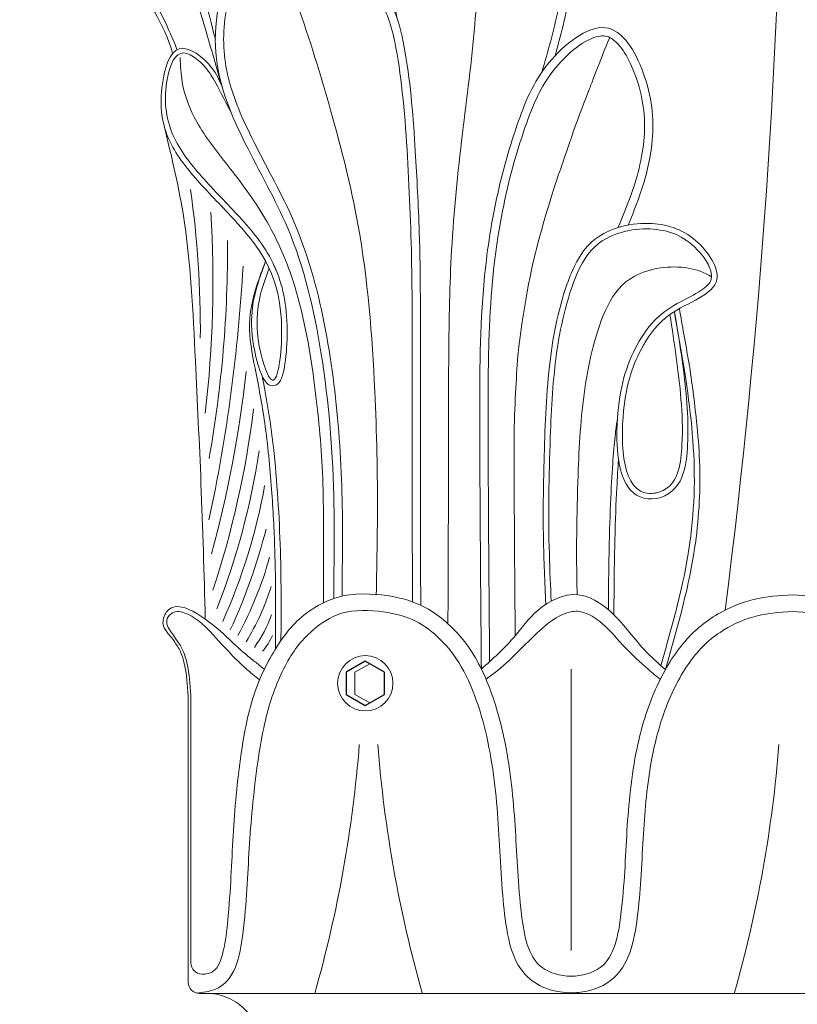
# Model space of a CAD drawing. Extents: x -30 to 196, y -39 to 186.
# Drawn here: x 163 to 168, y -2 to 3 of the extents above; entities that cross this region are included whole.
import ezdxf

# ---------------------------------------------------------------- set-up
doc = ezdxf.new("R2010")
doc.units = 0
doc.header["$MEASUREMENT"] = 0
doc.layers.get('0').update_dxf_attribs({"linetype": 'CONTINUOUS', "lineweight": 15})
doc.layers.add('Text', color=7, linetype='CONTINUOUS')

msp = doc.modelspace()

# ---------------------------------------------------------------- linework, layer by layer
for p, q in [((166.2595, -1.792), (166.2595, -0.2042)), ((164.0981, -0.4395), (164.0981, -1.9721)), ((164.1129, -0.4342), (164.1129, -1.8634)), ((164.1606, -2.0346), (170.8585, -2.0346))]:
    msp.add_line(p, q)
at = {"color": 8}
msp.add_lwpolyline([(165.1223, -0.174), (165.039, -0.2221), (165.039, -0.3471), (165.1223, -0.3952)], dxfattribs=at)
msp.add_circle((165.0973, -0.2846), 0.1562)
for centre, radius, start, end in [((126.5913, 5.3175), 40.8677, 352.70455, 359.37669), ((158.6051, 1.718), 5.5608, 359.4337, 8.1017), ((157.8215, 1.9858), 6.4156, 353.3233, 3.46745), ((157.6338, 2.1598), 6.6854, 349.86474, 0.46779), ((155.1073, 2.5893), 9.314, 347.90472, 356.80341), ((157.4803, 2.2615), 6.9891, 344.9469, 353.54465), ((159.1505, 1.92), 5.3562, 341.7248, 352.9673), ((160.3841, 1.6512), 4.161, 338.6394, 351.3702), ((161.3223, 1.4027), 3.2571, 335.749, 349.8971), ((161.4526, 1.3606), 3.18, 335.0121, 345.9016), ((162.4395, 1.0259), 2.2007, 331.7641, 344.2181), ((163.2133, 0.6862), 1.4176, 328.6572, 342.613), ((163.806, 0.3842), 0.8124, 324.9365, 339.6724), ((164.2587, 0.1213), 0.3423, 319.0297, 336.6249), ((157.9383, -0.0781), 7.1465, 344.11112, 355.57331), ((172.293, -0.0781), 7.1465, 184.42669, 195.88888), ((160.3069, -0.0781), 7.1465, 344.11112, 355.57331), ((164.1754, -1.8634), 0.0625, 180, 269.5708), ((164.1775, -1.5789), 0.347, 269.5708, 272.7228), ((164.1606, -1.9721), 0.0625, 180, 270), ((164.1955, -2.3471), 0.3141, 275.7215, 84.2785)]:
    msp.add_arc(centre, radius, start, end)
for points, knots in [([(164.5873, 4.0298), (164.5576, 4.198), (164.5027, 4.5008), (164.3955, 4.9649), (164.3033, 5.3292), (164.1602, 5.6835), (163.8889, 5.8898), (163.5272, 6.0438), (163.363, 5.8707), (163.2807, 5.6271), (163.2713, 5.2255), (163.5423, 4.8088), (163.8841, 4.4057), (164.1028, 3.8922), (164.2105, 3.5177), (164.2506, 3.3504)], [1.536169, 1.536169, 1.536169, 1.536169, 2.10561, 2.562016, 3.120634, 3.368474, 3.802709, 4.287894, 4.381462, 4.56244, 5.13617, 5.641585, 6.176471, 6.900446, 7.474114, 7.474114, 7.474114, 7.474114]), ([(166.1693, 3.2577), (166.1852, 3.3142), (166.2364, 3.5046), (166.29, 3.8304), (166.1889, 4.2047), (166.0305, 4.5001), (165.7734, 4.768), (165.4936, 4.5893), (165.3108, 4.3472), (165.1818, 3.9894), (165.1965, 3.7328), (165.2105, 3.6081)], [0.119453, 0.119453, 0.119453, 0.119453, 0.295482, 0.71074, 1.095085, 1.414498, 1.773593, 1.971448, 2.301255, 2.698447, 3.071129, 3.071129, 3.071129, 3.071129]), ([(166.0935, 3.1635), (166.1281, 3.2825), (166.1623, 3.4008), (166.2108, 3.6425), (166.2232, 3.7642), (166.1958, 4.0061), (166.1586, 4.1275), (166.0734, 4.321), (166.0278, 4.4001), (165.9128, 4.5487), (165.8509, 4.6114), (165.7569, 4.6554), (165.7262, 4.6584), (165.6495, 4.6322), (165.6057, 4.6023), (165.4938, 4.5076), (165.4384, 4.4371), (165.3286, 4.2511), (165.281, 4.1297), (165.2277, 3.8359), (165.25, 3.6584), (165.2746, 3.4752)], [0.007734, 0.007734, 0.007734, 0.007734, 0.380121, 0.380121, 0.760241, 0.760241, 1.140362, 1.140362, 1.435226, 1.435226, 1.67072, 1.67072, 1.825767, 1.825767, 1.980814, 1.980814, 2.270498, 2.270498, 2.662231, 2.662231, 3.209754, 3.209754, 3.209754, 3.209754]), ([(164.0095, 3.27), (163.9908, 3.3462), (163.8948, 3.5389), (163.8387, 3.6065), (163.711, 3.9121), (163.7198, 4.1014), (163.7406, 4.2085), (163.7492, 4.2529)], [0.965961, 0.965961, 0.965961, 0.965961, 1.280439, 1.592994, 1.848211, 2.061512, 2.21251, 2.21251, 2.21251, 2.21251]), ([(165.3631, 0.1756), (165.362, 0.7023), (165.363, 1.2494), (165.361, 2.0117), (165.3576, 2.2281), (165.3375, 2.6612), (165.3266, 2.8767), (165.2906, 3.1841), (165.2771, 3.2798), (165.2349, 3.4599), (165.2032, 3.5383), (165.1039, 3.6801), (165.0379, 3.7453), (164.8853, 3.8717), (164.8029, 3.9307), (164.6707, 3.9838), (164.6198, 3.9912), (164.5312, 3.9683), (164.4867, 3.9329), (164.4211, 3.8434), (164.3956, 3.7871), (164.3508, 3.6726), (164.3328, 3.6134), (164.2944, 3.4338), (164.2898, 3.3121), (164.3316, 3.078), (164.3762, 2.9627), (164.4993, 2.7016), (164.5822, 2.5589), (164.7426, 2.2243), (164.8059, 2.0251), (164.8936, 1.6206), (164.922, 1.4165), (164.9597, 1.0087), (164.9676, 0.8042), (164.9686, 0.4644), (164.967, 0.3292), (164.9664, 0.2074)], [0, 0, 0, 0, 1.638754, 1.638754, 2.290691, 2.290691, 2.942628, 2.942628, 3.228396, 3.228396, 3.514165, 3.514165, 3.799933, 3.799933, 4.060209, 4.060209, 4.248658, 4.248658, 4.437107, 4.437107, 4.625557, 4.625557, 4.814006, 4.814006, 5.190905, 5.190905, 5.567803, 5.567803, 6.060617, 6.060617, 6.669829, 6.669829, 7.279042, 7.279042, 7.888254, 7.888254, 8.294246, 8.294246, 8.294246, 8.294246]), ([(164.0336, 3.291), (164.0301, 3.3072), (164.0062, 3.3597), (163.952, 3.4871), (163.914, 3.5523), (163.8404, 3.6655)], [1.0195458, 1.0195458, 1.0195458, 1.0195458, 1.105059, 1.105059, 1.5302375, 1.5302375, 1.5302375, 1.5302375]), ([(165.799, -0.1624), (165.7955, 0.2352), (165.7916, 0.6742), (165.7901, 1.2915), (165.7895, 1.4689), (165.8019, 1.8713), (165.8201, 2.0953), (165.8907, 2.4898), (165.935, 2.6633), (166.0254, 2.9314), (166.0615, 3.029), (166.1516, 3.1673), (166.1895, 3.2141), (166.2797, 3.3), (166.3306, 3.3368), (166.4098, 3.3693), (166.4385, 3.3725), (166.4845, 3.3598), (166.5097, 3.3415), (166.5585, 3.282), (166.5813, 3.242), (166.6276, 3.1376), (166.6471, 3.0734), (166.6705, 2.9549), (166.6749, 2.8978), (166.6705, 2.7258), (166.6438, 2.6056), (166.5843, 2.4332), (166.5611, 2.3766), (166.5247, 2.2877)], [0, 0, 0, 0, 1.318356, 1.318356, 1.850231, 1.850231, 2.533419, 2.533419, 3.065327, 3.065327, 3.405179, 3.405179, 3.577633, 3.577633, 3.750086, 3.750086, 3.88098, 3.88098, 4.011874, 4.011874, 4.142768, 4.142768, 4.329782, 4.329782, 4.516796, 4.516796, 4.890824, 4.890824, 5.077219, 5.077219, 5.077219, 5.077219]), ([(165.9434, -0.0163), (165.9418, 0.1516), (165.938, 0.5906), (165.9365, 1.2079), (165.9469, 1.3889), (165.9635, 1.6681), (166.0207, 2.0065), (166.0855, 2.2531), (166.1531, 2.4906), (166.2217, 2.6802), (166.2894, 2.8913), (166.3658, 3.0763), (166.4215, 3.2314), (166.4768, 3.3603)], [0, 0, 0, 0, 1.318356, 1.318356, 1.850231, 1.850231, 2.533419, 2.533419, 3.065327, 3.065327, 3.405179, 3.405179, 3.454599, 3.454599, 3.454599, 3.454599]), ([(164.5834, 2.0703), (164.5382, 2.1715), (164.4143, 2.3252), (164.1895, 2.55), (163.9871, 2.7984), (163.9485, 3.0599), (164.0354, 3.3339), (164.1922, 3.2079), (164.2455, 3.1215), (164.3439, 2.927)], [1.250005, 1.250005, 1.250005, 1.250005, 1.592951, 1.904463, 2.189713, 2.520405, 2.739319, 2.952626, 3.071891, 3.071891, 3.071891, 3.071891]), ([(166.8418, 1.8131), (166.8732, 1.637), (166.8948, 1.4916), (166.9145, 1.278), (166.9191, 1.2076), (166.918, 1.0739), (166.9164, 1.0108), (166.8917, 0.8851), (166.8669, 0.8225), (166.7548, 0.7497), (166.6781, 0.7457), (166.5782, 0.8083), (166.5516, 0.8657), (166.5204, 0.9953), (166.516, 1.0699), (166.5193, 1.2334), (166.5293, 1.317), (166.5602, 1.4609), (166.5822, 1.524), (166.6382, 1.6396), (166.6699, 1.6945), (166.7482, 1.7843), (166.7909, 1.8196), (166.8879, 1.8766), (166.9396, 1.9003), (167.0122, 1.945), (167.0358, 1.9656), (167.0536, 2.0001), (167.0548, 2.0161), (167.0427, 2.0623), (167.0289, 2.0895), (166.9795, 2.1592), (166.9374, 2.1986), (166.8537, 2.2504), (166.8095, 2.2659), (166.6633, 2.2901), (166.547, 2.2745), (166.3912, 2.1903), (166.344, 2.1332), (166.2732, 1.9899), (166.2477, 1.9089), (166.2061, 1.7516), (166.1909, 1.6725), (166.1563, 1.4326), (166.1469, 1.2692), (166.134, 0.8846), (166.1296, 0.6646), (166.1389, 0.3511), (166.1432, 0.2571), (166.1468, 0.1796)], [0.019552, 0.019552, 0.019552, 0.019552, 0.4532, 0.4532, 0.672841, 0.672841, 0.838171, 0.838171, 1.003502, 1.003502, 1.168833, 1.168833, 1.334164, 1.334164, 1.499495, 1.499495, 1.705177, 1.705177, 1.910858, 1.910858, 2.102067, 2.102067, 2.244048, 2.244048, 2.386028, 2.386028, 2.502057, 2.502057, 2.595304, 2.595304, 2.688551, 2.688551, 2.842408, 2.842408, 2.996266, 2.996266, 3.321112, 3.321112, 3.567811, 3.567811, 3.814509, 3.814509, 4.061208, 4.061208, 4.554606, 4.554606, 5.216362, 5.216362, 5.499129, 5.499129, 5.499129, 5.499129]), ([(164.5345, 2.0981), (164.4959, 1.9901), (164.4711, 1.92), (164.4521, 1.7734), (164.4528, 1.701), (164.4767, 1.5638), (164.4917, 1.5067), (164.5165, 1.4455), (164.5242, 1.4297), (164.5411, 1.4084), (164.5486, 1.4001), (164.5772, 1.3919), (164.5949, 1.398), (164.6126, 1.4139), (164.6173, 1.4225), (164.63, 1.4502), (164.6356, 1.4727), (164.6498, 1.5508), (164.6551, 1.6167), (164.6586, 1.8295), (164.6351, 1.9486), (164.5902, 2.0552), (164.5869, 2.0628), (164.5834, 2.0703)], [0.014552, 0.014552, 0.014552, 0.014552, 0.249692, 0.249692, 0.430654, 0.430654, 0.556631, 0.556631, 0.613407, 0.613407, 0.6477, 0.6477, 0.681992, 0.681992, 0.716284, 0.716284, 0.785594, 0.785594, 0.919103, 0.919103, 1.233916, 1.233916, 1.258574, 1.258574, 1.258574, 1.258574]), ([(167.0525, 2.0096), (167.0525, 2.0096), (167.0525, 2.0096), (167.0106, 2.0355), (166.9665, 2.051), (166.8203, 2.0752), (166.7039, 2.0596), (166.5481, 1.9754), (166.501, 1.9183), (166.4301, 1.775), (166.4046, 1.694), (166.363, 1.5367), (166.3479, 1.4576), (166.3132, 1.2177), (166.3038, 1.0543), (166.2909, 0.6697), (166.2866, 0.4497), (166.2932, 0.2253), (166.2933, 0.2204), (166.2935, 0.2156)], [2.842391, 2.842391, 2.842391, 2.842391, 2.842408, 2.842408, 2.996266, 2.996266, 3.321112, 3.321112, 3.567811, 3.567811, 3.814509, 3.814509, 4.061208, 4.061208, 4.554606, 4.554606, 5.216362, 5.216362, 5.230878, 5.230878, 5.230878, 5.230878]), ([(166.7654, -0.1844), (166.8039, -0.0508), (166.8463, 0.0965), (166.9259, 0.4455), (166.9535, 0.6498), (166.9559, 1.0596), (166.9315, 1.2658), (166.8834, 1.5873), (166.8594, 1.706), (166.8418, 1.8131)], [0, 0, 0, 0, 0.46076, 0.46076, 1.082579, 1.082579, 1.704399, 1.704399, 2.065946, 2.065946, 2.065946, 2.065946]), ([(164.6209, -0.0439), (164.6219, 0.0923), (164.6234, 0.2779), (164.6116, 0.6585), (164.5995, 0.8532), (164.5654, 1.1668), (164.5465, 1.2851), (164.5211, 1.4187), (164.5179, 1.4347), (164.5147, 1.4507)], [0, 0, 0, 0, 0.555237, 0.555237, 1.138052, 1.138052, 1.495243, 1.495243, 1.544028, 1.544028, 1.544028, 1.544028]), ([(166.4698, 0.1304), (166.4699, 0.2058), (166.4705, 0.2653), (166.472, 0.3907), (166.4731, 0.4494), (166.4769, 0.6143), (166.4804, 0.7092), (166.4922, 0.9543), (166.5021, 1.0647), (166.5142, 1.1681), (166.5176, 1.1922), (166.5204, 1.2099)], [1.3829874, 1.3829874, 1.3829874, 1.3829874, 1.4030851, 1.4030851, 1.4231829, 1.4231829, 1.4633784, 1.4633784, 1.5437693, 1.5437693, 1.5793782, 1.5793782, 1.5793782, 1.5793782]), ([(166.5009, 0.1017), (166.5011, 0.21), (166.5018, 0.2728), (166.5035, 0.4044), (166.5047, 0.4657), (166.5089, 0.6371), (166.5127, 0.7346), (166.5201, 0.8781), (166.5235, 0.9309), (166.5269, 0.9767)], [1.3829874, 1.3829874, 1.3829874, 1.3829874, 1.404265, 1.404265, 1.4255426, 1.4255426, 1.4680978, 1.4680978, 1.4992033, 1.4992033, 1.4992033, 1.4992033]), ([(165.0095, 0.2154), (165.1074, 0.2256), (165.3004, 0.2067), (165.4925, 0.1249), (165.687, -0.0595), (165.8185, -0.3355), (165.9106, -0.6938), (165.9502, -1.1297), (165.9607, -1.5144), (166.0255, -1.8947), (166.1986, -1.9356), (166.2595, -1.9384)], [0, 0, 0, 0, 0.222283, 0.441771, 0.719763, 1.016496, 1.352788, 1.820541, 2.302566, 2.627777, 2.798765, 2.798765, 2.798765, 2.798765]), ([(165.0095, 0.2154), (164.9271, 0.2038), (164.7527, 0.1238), (164.6089, -0.0431), (164.4621, -0.3211), (164.3869, -0.6938), (164.3472, -1.1297), (164.3368, -1.5144), (164.2878, -1.924), (164.194, -1.9255), (164.194, -1.9255)], [0.282664, 0.282664, 0.282664, 0.282664, 0.441771, 0.719763, 1.016496, 1.352788, 1.820541, 2.302566, 2.627777, 2.798765, 2.798765, 2.798765, 2.798765]), ([(167.5095, 0.2154), (167.4352, 0.2103), (167.2873, 0.2001), (167.063, 0.1051), (166.88, -0.0499), (166.7184, -0.3242), (166.6085, -0.6938), (166.5688, -1.1297), (166.5584, -1.5144), (166.4936, -1.8947), (166.3205, -1.9356), (166.2595, -1.9384)], [0, 0, 0, 0, 0.222283, 0.441771, 0.719763, 1.016496, 1.352788, 1.820541, 2.302566, 2.627777, 2.798765, 2.798765, 2.798765, 2.798765]), ([(167.5095, 0.2154), (167.5839, 0.2103), (167.7317, 0.2001), (167.956, 0.1051), (168.1391, -0.0499), (168.3007, -0.3242), (168.4106, -0.6938), (168.4502, -1.1297), (168.4607, -1.5144), (168.5255, -1.8947), (168.6986, -1.9356), (168.7595, -1.9384)], [0, 0, 0, 0, 0.222283, 0.441771, 0.719763, 1.016496, 1.352788, 1.820541, 2.302566, 2.627777, 2.798765, 2.798765, 2.798765, 2.798765]), ([(164.1129, -0.4342), (164.1128, -0.2793), (164.0998, -0.1798), (164.0517, -0.0599), (164.0003, 0.0031), (163.9713, 0.0525), (163.9724, 0.0883), (164.0236, 0.1243), (164.0457, 0.1228), (164.1017, 0.1041), (164.1327, 0.0863), (164.2039, 0.0299), (164.2413, -0.0158), (164.3371, -0.1182), (164.3913, -0.1735), (164.4429, -0.2189), (164.4758, -0.2464), (164.5005, -0.265)], [0, 0, 0, 0, 0.293494, 0.293494, 0.485567, 0.485567, 0.641955, 0.641955, 0.771273, 0.771273, 0.900591, 0.900591, 1.101058, 1.101058, 1.301526, 1.301526, 1.364591, 1.364591, 1.364591, 1.364591]), ([(165.0193, 0.1222), (164.9373, 0.1114), (164.792, 0.0228), (164.6594, -0.1335), (164.5396, -0.4211), (164.4761, -0.7941), (164.4364, -1.2299), (164.426, -1.6146), (164.3578, -2.0053), (164.1765, -2.0306), (164.1465, -2.033)], [0.282664, 0.282664, 0.282664, 0.282664, 0.441771, 0.719763, 1.016496, 1.352788, 1.820541, 2.302566, 2.627777, 2.716179, 2.716179, 2.716179, 2.716179]), ([(165.0193, 0.1222), (165.0999, 0.1306), (165.1831, 0.1236), (165.3214, 0.0951), (165.369, 0.0757), (165.4659, 0.0152), (165.515, -0.0269), (165.6557, -0.1878), (165.7167, -0.3377), (165.8036, -0.6532), (165.8271, -0.8218), (165.8554, -1.153), (165.858, -1.3072), (165.8795, -1.5503), (165.886, -1.6218), (165.9156, -1.7773), (165.9388, -1.8605), (166.0311, -1.9624), (166.0737, -1.9896), (166.1588, -2.0214), (166.2025, -2.0288), (166.2487, -2.0317), (166.2519, -2.0319), (166.2595, -2.0321)], [0, 0, 0, 0, 0.209682, 0.209682, 0.431858, 0.431858, 0.654034, 0.654034, 1.167157, 1.167157, 1.68028, 1.68028, 2.193403, 2.193403, 2.391417, 2.391417, 2.589431, 2.589431, 2.690282, 2.690282, 2.791134, 2.791134, 2.798765, 2.798765, 2.798765, 2.798765]), ([(165.7788, -0.262), (165.8788, -0.1919), (165.9477, -0.1179), (166.0625, -0.0056), (166.1014, 0.0348), (166.183, 0.0925), (166.2226, 0.1116), (166.284, 0.1243), (166.3062, 0.1228), (166.3622, 0.1041), (166.3931, 0.0863), (166.4644, 0.0299), (166.5017, -0.0158), (166.5975, -0.1182), (166.6549, -0.1698), (166.7056, -0.2167), (166.7371, -0.2415), (166.7622, -0.262)], [0, 0, 0, 0, 0.293494, 0.293494, 0.485567, 0.485567, 0.641955, 0.641955, 0.771273, 0.771273, 0.900591, 0.900591, 1.101058, 1.101058, 1.301526, 1.301526, 1.364591, 1.364591, 1.364591, 1.364591]), ([(167.5095, 0.1215), (167.4334, 0.1162), (167.3588, 0.1105), (167.2223, 0.0723), (167.1555, 0.0402), (167.0294, -0.0441), (166.9722, -0.1022), (166.8663, -0.2561), (166.8211, -0.3477), (166.7523, -0.5376), (166.7276, -0.6373), (166.6848, -0.8794), (166.6736, -1.0224), (166.6614, -1.2373), (166.658, -1.3136), (166.6478, -1.4615), (166.6418, -1.5315), (166.6245, -1.6701), (166.6143, -1.7392), (166.569, -1.863), (166.5367, -1.9204), (166.4271, -2.0044), (166.3629, -2.022), (166.2888, -2.0305), (166.2763, -2.0315), (166.2595, -2.0321)], [0, 0, 0, 0, 0.246848, 0.246848, 0.493696, 0.493696, 0.803517, 0.803517, 1.113339, 1.113339, 1.423161, 1.423161, 1.861074, 1.861074, 2.105007, 2.105007, 2.311114, 2.311114, 2.481336, 2.481336, 2.625446, 2.625446, 2.769556, 2.769556, 2.798765, 2.798765, 2.798765, 2.798765]), ([(167.5095, 0.1215), (167.5857, 0.1162), (167.6603, 0.1105), (167.7968, 0.0723), (167.8636, 0.0402), (167.9897, -0.0441), (168.0469, -0.1022), (168.1528, -0.2561), (168.198, -0.3477), (168.2668, -0.5376), (168.2915, -0.6373), (168.3342, -0.8794), (168.3454, -1.0224), (168.3576, -1.2373), (168.3611, -1.3136), (168.3713, -1.4615), (168.3773, -1.5315), (168.3946, -1.6701), (168.4047, -1.7392), (168.4501, -1.863), (168.4824, -1.9204), (168.5919, -2.0044), (168.6561, -2.022), (168.7303, -2.0305), (168.7428, -2.0315), (168.7595, -2.0321)], [0, 0, 0, 0, 0.246848, 0.246848, 0.493696, 0.493696, 0.803517, 0.803517, 1.113339, 1.113339, 1.423161, 1.423161, 1.861074, 1.861074, 2.105007, 2.105007, 2.311114, 2.311114, 2.481336, 2.481336, 2.625446, 2.625446, 2.769556, 2.769556, 2.798765, 2.798765, 2.798765, 2.798765]), ([(164.0981, -0.4395), (164.0981, -0.2846), (164.0851, -0.1851), (164.0523, -0.1033), (164.0474, -0.0935), (164.0415, -0.0835)], [0, 0, 0, 0, 0.2934937, 0.2934937, 0.3308161, 0.3308161, 0.3308161, 0.3308161])]:
    msp.add_open_spline(points, degree=3, knots=knots)
for points in [[(164.2886, 3.0837), (164.1944, 3.4067), (164.119, 3.6562), (164.0265, 3.9304), (163.9078, 4.206), (163.743, 4.447), (163.5569, 4.6176), (163.4088, 4.7406), (163.2507, 4.9393), (163.164, 5.1329), (163.1461, 5.2045)], [(165.5637, 0.0516), (165.5664, 0.8346), (165.5684, 1.5726), (165.5845, 2.1607), (165.6455, 2.816), (165.7152, 3.4331), (165.7381, 3.9844), (165.7384, 4.2247), (165.7333, 4.6048)], [(165.41, 0.1562), (165.4085, 1.5276), (165.4017, 2.2617), (165.3795, 2.7176), (165.3228, 3.2733), (165.2601, 3.5131), (164.9856, 3.8495), (164.5286, 4.0126), (164.4524, 3.9582), (164.3545, 3.806), (164.2566, 3.2407), (164.4198, 2.7624), (164.6592, 2.284), (164.8467, 1.5848), (164.9203, 0.7186), (164.9203, 0.3381), (164.9194, 0.1941)], [(165.1589, 0.217), (165.1656, 0.6644), (165.1507, 1.3635), (165.0556, 2.3058), (164.9035, 2.9426), (164.7118, 3.5497), (164.5708, 3.9173)], [(165.7525, -0.2043), (165.7435, 1.1929), (165.7681, 1.9862), (165.8383, 2.4507), (165.9625, 2.8903), (166.1512, 3.2377), (166.4702, 3.4123), (166.6741, 3.138), (166.7145, 2.7571), (166.6516, 2.4846), (166.581, 2.3015)], [(164.5544, 2.0587), (164.4926, 1.6585), (164.5727, 1.4258), (164.625, 1.7114), (164.3744, 2.3127), (164.1617, 2.5403), (163.9948, 2.7716), (163.9521, 3.0995), (164.0473, 3.2967), (164.2309, 3.1881), (164.2886, 3.0837)], [(164.8609, 0.1699), (164.8612, 0.4127), (164.8539, 0.9374), (164.8069, 1.4261), (164.6878, 1.9902), (164.5309, 2.3402), (164.321, 2.6378), (164.1454, 2.8847), (164.0641, 3.1075), (164.0516, 3.2473)], [(164.194, 0.0777), (164.1696, 0.8432), (164.138, 1.5358), (164.0683, 2.3661), (163.9556, 2.8864)], [(166.8173, 1.797), (166.8792, 1.3191), (166.885, 1.0597), (166.7877, 0.8086), (166.7024, 0.7866), (166.5556, 1.2539), (166.6671, 1.6229), (166.8173, 1.797), (167.082, 1.9947), (166.963, 2.2135), (166.6971, 2.3109), (166.3748, 2.206), (166.2358, 1.9661), (166.1366, 1.5048), (166.1062, 0.9681), (166.1027, 0.5338), (166.1163, 0.1615)], [(164.5893, -0.0926), (164.5862, 0.4695), (164.568, 0.8095), (164.5295, 1.1854), (164.4748, 1.4931), (164.4438, 1.7464), (164.4834, 1.956), (164.5345, 2.0981)], [(166.7913, -0.2074), (166.9519, 0.4487), (166.9856, 0.9144), (166.9481, 1.3566), (166.9235, 1.5277), (166.8952, 1.6852), (166.8707, 1.83)], [(165.7525, -0.2043), (165.9348, -0.0264), (166.0729, 0.1288), (166.2963, 0.2154), (166.4773, 0.1238), (166.6713, -0.094), (166.7913, -0.2074)], [(164.0415, -0.0835), (163.9984, -0.0208), (163.9558, 0.0476), (163.9754, 0.1182), (164.2967, -0.0063), (164.4059, -0.1068), (164.5276, -0.2049)]]:
    msp.add_spline(points, degree=3)
at = {"layer": 'Text'}
msp.add_lwpolyline([(165.0973, -0.1596), (164.989, -0.2221), (164.989, -0.3471), (165.0973, -0.4096), (165.2055, -0.3471), (165.2055, -0.2221)], close=True, dxfattribs=at)

doc.saveas('drawing.dxf')
